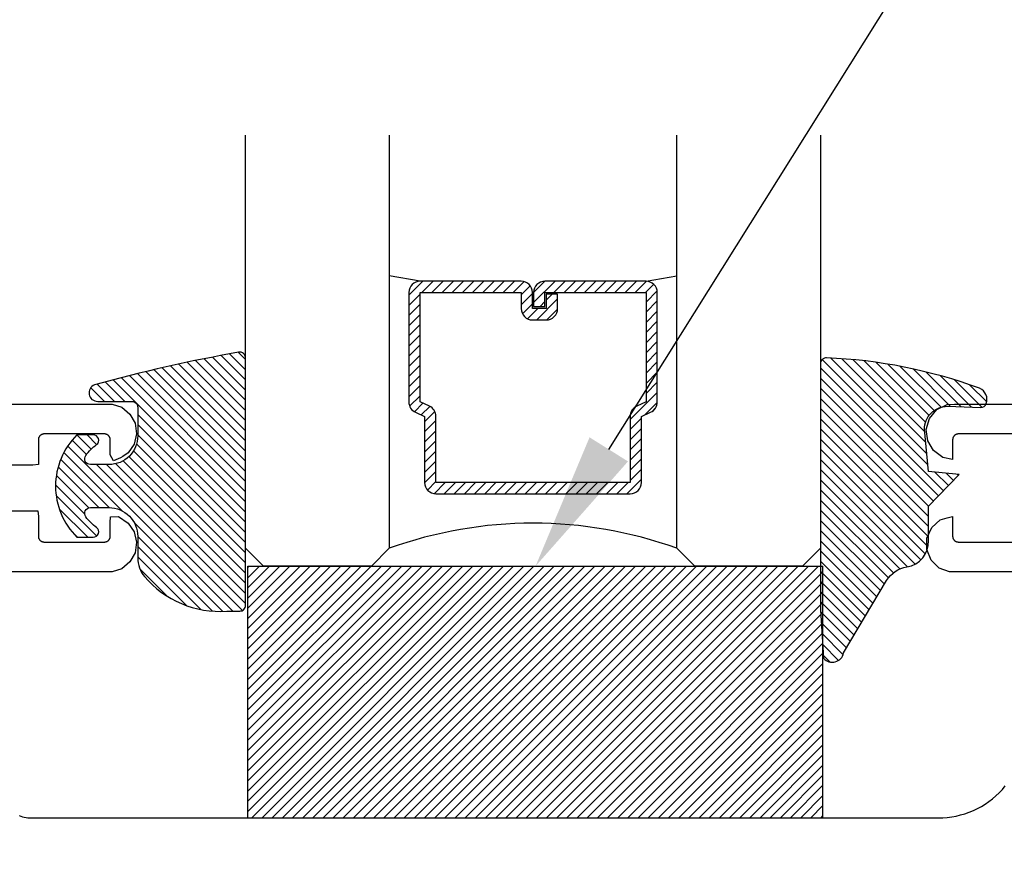
# Model space of a CAD drawing. Units: inches. Extents: x 0 to 152, y 0 to 43.
# Drawn here: x 3 to 5, y 31 to 32 of the extents above; entities that cross this region are included whole.
import ezdxf
from ezdxf import colors
from ezdxf.entities.mleader import LeaderData, LeaderLine
from ezdxf.math import Vec2, Vec3

# ---------------------------------------------------------------- set-up
doc = ezdxf.new("R2010")
doc.units = ezdxf.units.IN
doc.header["$LTSCALE"] = 0.5
doc.header["$MEASUREMENT"] = 0
for name, color, linetype in [('Arcadia-Profile', 6, 'Continuous'), ('Arcadia-Shade', 8, 'Continuous'), ('Arcadia-Text', 3, 'Continuous')]:
    doc.layers.add(name, color=color, linetype=linetype)
doc.styles.get("Standard").update_dxf_attribs({"font": 'ARIALN.TTF'})
pattern_1 = [(45, (-11.025768, -20.133413), (-0.008838835, 0.008838835), [])]
pattern_2 = [(45, (-10.020413, -20.051717), (-0.008838835, 0.008838835), [])]

# ---------------------------------------------------------------- blocks, each defined once
blk = doc.blocks.new('SB-1.0000X0.4375X4')
at = {"layer": 'Arcadia-Shade', "lineweight": -3}
h = blk.add_hatch(dxfattribs=at)
h.set_pattern_fill('ANSI31', color=256, scale=0.1, style=0)
h.paths.add_polyline_path([(1, 0.4375), (0, 0.4375), (0, 0), (1, 0)])
at = {"layer": 'Arcadia-Profile'}
for p, q in [((0, 0), (0, 0.4375)), ((0, 0.4375), (1, 0.4375)), ((0, 0), (0, 0.4375)), ((0, 0.4375), (1, 0.4375)), ((1, 0), (1, 0.4375)), ((1, 0), (1, 0.4375)), ((0, 0), (1, 0)), ((0, 0), (1, 0))]:
    blk.add_line(p, q, dxfattribs=at)
blk = doc.blocks.new('*U61')
at = {"layer": 'Arcadia-Shade', "lineweight": -3}
h = blk.add_hatch(dxfattribs=at)
h.set_pattern_fill('ANSI31', color=256, scale=0.1, style=0)
h.set_pattern_definition([(45, (-12.490091, -10.793534), (-0.008838835, 0.008838835), [])])
edge = h.paths.add_edge_path()
edge.add_line((0.499, 0.4286), (0.523, 0.4286))
edge.add_arc((0.523, 0.4482), 0.0197, 270, 360)
edge.add_line((0.5427, 0.4482), (0.5427, 0.4732))
edge.add_line((0.5427, 0.4732), (0.523, 0.4732))
edge.add_line((0.523, 0.4732), (0.523, 0.4482))
edge.add_line((0.523, 0.4482), (0.499, 0.4482))
edge.add_line((0.499, 0.4482), (0.499, 0.4763))
edge.add_arc((0.4793, 0.4763), 0.0197, 360, 450)
edge.add_line((0.4793, 0.496), (0.3036, 0.496))
edge.add_arc((0.3036, 0.4763), 0.0197, 90, 180)
edge.add_line((0.284, 0.4763), (0.284, 0.2858))
edge.add_arc((0.3036, 0.2858), 0.0197, 180, 245.4529)
edge.add_line((0.2955, 0.2679), (0.3114, 0.2606))
edge.add_line((0.3114, 0.2606), (0.3114, 0.1457))
edge.add_arc((0.3311, 0.1457), 0.0197, 180, 270)
edge.add_line((0.3311, 0.126), (0.6689, 0.126))
edge.add_arc((0.6689, 0.1457), 0.0197, 270, 360)
edge.add_line((0.6886, 0.1457), (0.6886, 0.2606))
edge.add_line((0.6886, 0.2606), (0.7045, 0.2679))
edge.add_arc((0.6964, 0.2858), 0.0197, 294.5471, 360)
edge.add_line((0.716, 0.2858), (0.716, 0.4763))
edge.add_arc((0.6964, 0.4763), 0.0197, 0, 90)
edge.add_line((0.6964, 0.496), (0.5207, 0.496))
edge.add_arc((0.5207, 0.4763), 0.0197, 90, 180)
edge.add_line((0.501, 0.4763), (0.501, 0.4522))
edge.add_line((0.501, 0.4522), (0.5207, 0.4522))
edge.add_line((0.5207, 0.4522), (0.5207, 0.4763))
edge.add_line((0.5207, 0.4763), (0.6964, 0.4763))
edge.add_line((0.6964, 0.4763), (0.6964, 0.2858))
edge.add_line((0.6964, 0.2858), (0.6804, 0.2786))
edge.add_arc((0.6886, 0.2606), 0.0197, 114.5471, 180)
edge.add_line((0.6689, 0.2606), (0.6689, 0.1457))
edge.add_line((0.6689, 0.1457), (0.3311, 0.1457))
edge.add_line((0.3311, 0.1457), (0.3311, 0.2606))
edge.add_arc((0.3114, 0.2606), 0.0197, 0, 65.4529)
edge.add_line((0.3196, 0.2786), (0.3036, 0.2858))
edge.add_line((0.3036, 0.2858), (0.3036, 0.4763))
edge.add_line((0.3036, 0.4763), (0.4793, 0.4763))
edge.add_line((0.4793, 0.4763), (0.4793, 0.4482))
edge.add_arc((0.499, 0.4482), 0.0197, 180, 270)
at = {"layer": 'Arcadia-Profile'}
for p, q in [((0, 0.0312), (0, 0.75)), ((0.25, 0.75), (0.25, 0.0312)), ((0.75, 0.0312), (0.75, 0.75)), ((1, 0.75), (1, 0.0312)), ((0.3036, 0.496), (0.25, 0.5054)), ((0.6964, 0.496), (0.75, 0.5054)), ((0.708, 0.27), (0.7122, 0.2742)), ((0.0312, 0), (0, 0.0312)), ((0.0312, 0), (0, 0.0312)), ((0.0312, 0), (0, 0.0312)), ((0.0312, 0), (0, 0.0312)), ((0.0312, 0), (0, 0.0312)), ((0.25, 0.0312), (0.2188, 0)), ((0.25, 0.0312), (0.2188, 0)), ((0.7812, 0), (0.75, 0.0312)), ((1, 0.0312), (0.9688, 0)), ((0.2188, 0), (0.0312, 0)), ((0.2188, 0), (0.0312, 0)), ((0.9688, 0), (0.7812, 0))]:
    blk.add_line(p, q, dxfattribs=at)
blk.add_lwpolyline([(0.499, 0.4286), (0.523, 0.4286, 0.414214), (0.5427, 0.4482), (0.5427, 0.4732), (0.523, 0.4732), (0.523, 0.4482), (0.499, 0.4482), (0.499, 0.4763, 0.414214), (0.4793, 0.496), (0.3036, 0.496, 0.414214), (0.284, 0.4763), (0.284, 0.2858, 0.293619), (0.2955, 0.2679), (0.3114, 0.2606), (0.3114, 0.1457, 0.414214), (0.3311, 0.126), (0.6689, 0.126, 0.414214), (0.6886, 0.1457), (0.6886, 0.2606), (0.7045, 0.2679, 0.293619), (0.716, 0.2858), (0.716, 0.4763, 0.414214), (0.6964, 0.496), (0.5207, 0.496, 0.414214), (0.501, 0.4763), (0.501, 0.4522), (0.5207, 0.4522), (0.5207, 0.4763), (0.6964, 0.4763), (0.6964, 0.2858), (0.6804, 0.2786, 0.293619), (0.6689, 0.2606), (0.6689, 0.1457), (0.3311, 0.1457), (0.3311, 0.2606, 0.293619), (0.3196, 0.2786), (0.3036, 0.2858), (0.3036, 0.4763), (0.4793, 0.4763), (0.4793, 0.4482, 0.414214)], format="xyb", close=True, dxfattribs=at)
blk.add_arc((0.5, -0.6625), 0.7374, 70.1835, 109.8165, dxfattribs=at)
blk = doc.blocks.new('*U15')
at = {"layer": 'Arcadia-Shade', "lineweight": -3}
h = blk.add_hatch(dxfattribs=at)
h.set_pattern_fill('ANSI31', color=256, scale=0.1, style=0)
h.set_pattern_definition(pattern_1)
h.paths.add_polyline_path([(0, 0.4306, -0.466115), (0.0117, 0.4404, -0.023692), (0.2628, 0.3837, -0.826272), (0.2572, 0.3548), (0.1975, 0.3548, 0.414214), (0.1875, 0.3448), (0.1875, 0.295, 0.414214), (0.2375, 0.245), (0.2698, 0.245, 0.615346), (0.2779, 0.2609, 0.073867), (0.2592, 0.2797, -0.722032), (0.2648, 0.2965), (0.2932, 0.2965, -0.418287), (0.2932, 0.1185), (0.2648, 0.1185, -0.722032), (0.2592, 0.1353, 0.073867), (0.2779, 0.154, 0.615346), (0.2698, 0.17), (0.2375, 0.17, 0.414214), (0.1875, 0.12), (0.1875, 0.0825, -0.177481), (0.1757, 0.0502, -0.238779), (0.0328, -0.0101, 0.017345), (0.0294, -0.01), (0.01, -0.01, -0.414214), (0, 0)])
h = blk.add_hatch(dxfattribs=at)
h.set_pattern_fill('ANSI31', color=256, scale=0.1, style=0)
h.set_pattern_definition(pattern_1)
h.paths.add_polyline_path([(0, 0.4306, -0.466115), (0.0117, 0.4404, -0.023692), (0.2628, 0.3837, -0.826272), (0.2572, 0.3548), (0.1975, 0.3548, 0.414214), (0.1875, 0.3448), (0.1875, 0.295, 0.414214), (0.2375, 0.245), (0.2698, 0.245, 0.615346), (0.2779, 0.2609, 0.073867), (0.2592, 0.2797, -0.722032), (0.2648, 0.2965), (0.2932, 0.2965, -0.418287), (0.2932, 0.1185), (0.2648, 0.1185, -0.722032), (0.2592, 0.1353, 0.073867), (0.2779, 0.154, 0.615346), (0.2698, 0.17), (0.2375, 0.17, 0.414214), (0.1875, 0.12), (0.1875, 0.0825, -0.177481), (0.1757, 0.0502, -0.238779), (0.0328, -0.0101, 0.017345), (0.0294, -0.01), (0.01, -0.01, -0.414214), (0, 0)])
at = {"layer": 'Arcadia-Profile'}
blk.add_lwpolyline([(0.2648, 0.1185, -0.722032), (0.2592, 0.1353, 0.073867), (0.2779, 0.154, 0.615346), (0.2698, 0.17), (0.2375, 0.17, 0.414214), (0.1875, 0.12), (0.1875, 0.0825, -0.177481), (0.1757, 0.0502, -0.238779), (0.0328, -0.0101, 0.017345), (0.0294, -0.01), (0.01, -0.01, -0.414214), (0, 0), (0, 0.4306, -0.476979), (0.0121, 0.4403, -0.02366), (0.2628, 0.3837, -0.826272), (0.2572, 0.3548), (0.1975, 0.3548, 0.414214), (0.1875, 0.3448), (0.1875, 0.295, 0.414214), (0.2375, 0.245), (0.2698, 0.245, 0.615346), (0.2779, 0.2609, 0.073867), (0.2592, 0.2797, -0.722032), (0.2648, 0.2965), (0.2932, 0.2965, -0.418287), (0.2932, 0.1185)], format="xyb", close=True, dxfattribs=at)
blk.add_lwpolyline([(0.2648, 0.1185, -0.722032), (0.2592, 0.1353, 0.073867), (0.2779, 0.154, 0.615346), (0.2698, 0.17), (0.2375, 0.17, 0.414214), (0.1875, 0.12), (0.1875, 0.0825, -0.177481), (0.1757, 0.0502, -0.238779), (0.0328, -0.0101, 0.017345), (0.0294, -0.01), (0.01, -0.01, -0.414214), (0, 0), (0, 0.4306, -0.476979), (0.0121, 0.4403, -0.02366), (0.2628, 0.3837, -0.826272), (0.2572, 0.3548), (0.1975, 0.3548, 0.414214), (0.1875, 0.3448), (0.1875, 0.295, 0.414214), (0.2375, 0.245), (0.2698, 0.245, 0.615346), (0.2779, 0.2609, 0.073867), (0.2592, 0.2797, -0.722032), (0.2648, 0.2965), (0.2932, 0.2965, -0.418287), (0.2932, 0.1185)], format="xyb", close=True, dxfattribs=at)
blk = doc.blocks.new('S_6101')
at = {"layer": 'Arcadia-Shade', "lineweight": -3}
h = blk.add_hatch(dxfattribs=at)
h.set_pattern_fill('ANSI31', color=256, scale=0.1, style=0)
h.set_pattern_definition(pattern_2)
h.paths.add_polyline_path([(0.0054, 0.5127, 0.426431), (-0.0051, 0.5227, 0.077491), (-0.2713, 0.4697, 0.396256), (-0.2828, 0.4431, 0.33453), (-0.2727, 0.4365), (-0.2153, 0.4384, -0.414214), (-0.1753, 0.3984), (-0.1821, 0.3249), (-0.2358, 0.3196), (-0.1821, 0.2649), (-0.1821, 0.2048, 0.384058), (-0.1448, 0.159, -0.224188), (-0.1094, 0.1351), (-0.0347, 0.0092, 0.62178), (0, 0), (0.0054, 0.0845)])
h = blk.add_hatch(dxfattribs=at)
h.set_pattern_fill('ANSI31', color=256, scale=0.1, style=0)
h.set_pattern_definition(pattern_2)
h.paths.add_polyline_path([(0.0054, 0.5127, 0.426431), (-0.0051, 0.5227, 0.077491), (-0.2713, 0.4697, 0.396256), (-0.2828, 0.4431, 0.33453), (-0.2727, 0.4365), (-0.2153, 0.4384, -0.414214), (-0.1753, 0.3984), (-0.1821, 0.3249), (-0.2358, 0.3196), (-0.1821, 0.2649), (-0.1821, 0.2048, 0.384058), (-0.1448, 0.159, -0.224188), (-0.1094, 0.1351), (-0.0347, 0.0092, 0.62178), (0, 0), (0.0054, 0.0845)])
at = {"layer": 'Arcadia-Profile'}
blk.add_lwpolyline([(-0.1753, 0.3984, 0.414214), (-0.2153, 0.4384), (-0.2734, 0.4365, -0.316016), (-0.2828, 0.4431, -0.396256), (-0.2713, 0.4697, -0.077453), (-0.0052, 0.5227, -0.430493), (0.0054, 0.5127), (0.0054, 0.0845), (0, 0, -0.62178), (-0.0347, 0.0092), (-0.1094, 0.1351, 0.224188), (-0.1448, 0.159, -0.384058), (-0.1821, 0.2048), (-0.1821, 0.2649), (-0.2358, 0.3196), (-0.1821, 0.3249)], format="xyb", close=True, dxfattribs=at)
blk.add_lwpolyline([(-0.1753, 0.3984, 0.414214), (-0.2153, 0.4384), (-0.2734, 0.4365, -0.316016), (-0.2828, 0.4431, -0.396256), (-0.2713, 0.4697, -0.077453), (-0.0052, 0.5227, -0.430493), (0.0054, 0.5127), (0.0054, 0.0845), (0, 0, -0.62178), (-0.0347, 0.0092), (-0.1094, 0.1351, 0.224188), (-0.1448, 0.159, -0.384058), (-0.1821, 0.2048), (-0.1821, 0.2649), (-0.2358, 0.3196), (-0.1821, 0.3249)], format="xyb", close=True, dxfattribs=at)

msp = doc.modelspace()

# ---------------------------------------------------------------- linework, layer by layer
at = {"layer": 'Arcadia-Profile'}
for points in [[(2.87576, 31.48172), (3.13663, 31.48172), (3.15313, 31.47619), (3.1673, 31.46445), (3.17628, 31.44838), (3.17886, 31.43015), (3.17469, 31.41223), (3.16433, 31.39701), (3.15488, 31.39049), (3.15091, 31.38826), (3.13864, 31.38279), (3.13311, 31.39325), (3.13311, 31.41972), (3.13309, 31.42024), (3.13305, 31.42076), (3.13298, 31.42128), (3.13289, 31.4218), (3.13277, 31.4223), (3.13262, 31.42281), (3.13244, 31.4233), (3.13224, 31.42378), (3.13202, 31.42426), (3.13177, 31.42472), (3.13149, 31.42516), (3.1312, 31.42559), (3.13088, 31.42601), (3.13054, 31.42641), (3.13018, 31.42679), (3.1298, 31.42715), (3.1294, 31.42749), (3.12899, 31.42781), (3.12855, 31.4281), (3.12811, 31.42838), (3.12765, 31.42863), (3.12717, 31.42885), (3.12669, 31.42905), (3.1262, 31.42923), (3.1257, 31.42938), (3.12519, 31.4295), (3.12467, 31.42959), (3.12415, 31.42966), (3.12363, 31.4297), (3.12311, 31.42972), (3.01811, 31.42972), (3.01758, 31.4297), (3.01706, 31.42966), (3.01654, 31.42959), (3.01603, 31.4295), (3.01552, 31.42938), (3.01502, 31.42923), (3.01452, 31.42905), (3.01404, 31.42885), (3.01357, 31.42863), (3.01311, 31.42838), (3.01266, 31.4281), (3.01223, 31.42781), (3.01181, 31.42749), (3.01142, 31.42715), (3.01104, 31.42679), (3.01068, 31.42641), (3.01034, 31.42601), (3.01002, 31.42559), (3.00972, 31.42516), (3.00945, 31.42472), (3.0092, 31.42426), (3.00897, 31.42378), (3.00877, 31.4233), (3.0086, 31.42281), (3.00845, 31.4223), (3.00833, 31.4218), (3.00823, 31.42128), (3.00816, 31.42076), (3.00812, 31.42024), (3.00811, 31.41972), (3.00811, 31.37648), (2.99845, 31.37572), (2.94611, 31.37572)], [(4.71311, 31.42972), (4.60811, 31.42972), (4.60758, 31.4297), (4.60706, 31.42966), (4.60654, 31.42959), (4.60603, 31.4295), (4.60552, 31.42938), (4.60502, 31.42923), (4.60452, 31.42905), (4.60404, 31.42885), (4.60357, 31.42863), (4.60311, 31.42838), (4.60266, 31.4281), (4.60223, 31.42781), (4.60181, 31.42749), (4.60142, 31.42715), (4.60104, 31.42679), (4.60068, 31.42641), (4.60034, 31.42601), (4.60002, 31.42559), (4.59972, 31.42516), (4.59945, 31.42472), (4.5992, 31.42426), (4.59897, 31.42378), (4.59877, 31.4233), (4.5986, 31.42281), (4.59845, 31.4223), (4.59833, 31.4218), (4.59823, 31.42128), (4.59816, 31.42076), (4.59812, 31.42024), (4.59811, 31.41972), (4.59811, 31.38529), (4.58106, 31.38904), (4.5649, 31.40076), (4.55475, 31.41795), (4.55231, 31.43775), (4.55798, 31.4569), (4.57081, 31.47218), (4.58868, 31.48108), (4.60111, 31.48172), (8.81535, 31.48172)], [(2.94611, 31.29572), (3.00735, 31.29572), (3.00811, 31.28607), (3.00811, 31.25172), (3.00812, 31.25119), (3.00816, 31.25067), (3.00823, 31.25015), (3.00833, 31.24964), (3.00845, 31.24913), (3.0086, 31.24863), (3.00877, 31.24813), (3.00897, 31.24765), (3.0092, 31.24718), (3.00945, 31.24672), (3.00972, 31.24627), (3.01002, 31.24584), (3.01034, 31.24542), (3.01068, 31.24503), (3.01104, 31.24465), (3.01142, 31.24429), (3.01181, 31.24395), (3.01223, 31.24363), (3.01266, 31.24333), (3.01311, 31.24306), (3.01357, 31.24281), (3.01404, 31.24258), (3.01452, 31.24238), (3.01502, 31.24221), (3.01552, 31.24206), (3.01603, 31.24194), (3.01654, 31.24184), (3.01706, 31.24177), (3.01758, 31.24173), (3.01811, 31.24172), (3.12311, 31.24172), (3.12363, 31.24173), (3.12415, 31.24177), (3.12467, 31.24184), (3.12519, 31.24194), (3.1257, 31.24206), (3.1262, 31.24221), (3.12669, 31.24238), (3.12717, 31.24258), (3.12765, 31.24281), (3.12811, 31.24306), (3.12855, 31.24333), (3.12899, 31.24363), (3.1294, 31.24395), (3.1298, 31.24429), (3.13018, 31.24465), (3.13054, 31.24503), (3.13088, 31.24542), (3.1312, 31.24584), (3.13149, 31.24627), (3.13177, 31.24672), (3.13202, 31.24718), (3.13224, 31.24765), (3.13244, 31.24813), (3.13262, 31.24863), (3.13277, 31.24913), (3.13289, 31.24964), (3.13298, 31.25015), (3.13305, 31.25067), (3.13309, 31.25119), (3.13311, 31.25172), (3.13311, 31.27572), (3.13342, 31.28526), (3.14764, 31.28594), (3.16433, 31.27442), (3.17469, 31.25921), (3.17886, 31.24128), (3.17628, 31.22305), (3.1673, 31.20699), (3.15313, 31.19524), (3.13663, 31.18972), (2.94611, 31.18972)], [(4.72311, 31.18972), (4.59257, 31.18972), (4.57491, 31.19635), (4.56058, 31.21024), (4.55298, 31.2287), (4.55338, 31.24866), (4.56172, 31.2668), (4.57659, 31.2801), (4.58841, 31.28401), (4.59811, 31.28614), (4.59811, 31.25172), (4.59812, 31.25119), (4.59816, 31.25067), (4.59823, 31.25015), (4.59833, 31.24964), (4.59845, 31.24913), (4.5986, 31.24863), (4.59877, 31.24813), (4.59897, 31.24765), (4.5992, 31.24718), (4.59945, 31.24672), (4.59972, 31.24627), (4.60002, 31.24584), (4.60034, 31.24542), (4.60068, 31.24503), (4.60104, 31.24465), (4.60142, 31.24429), (4.60181, 31.24395), (4.60223, 31.24363), (4.60266, 31.24333), (4.60311, 31.24306), (4.60357, 31.24281), (4.60404, 31.24258), (4.60452, 31.24238), (4.60502, 31.24221), (4.60552, 31.24206), (4.60603, 31.24194), (4.60654, 31.24184), (4.60706, 31.24177), (4.60758, 31.24173), (4.60811, 31.24172), (4.71311, 31.24172)], [(2.97461, 30.7657), (2.97757, 30.76465), (2.98058, 30.76376), (2.98363, 30.76303), (2.98672, 30.76246), (2.98984, 30.76205), (2.99297, 30.7618), (2.99611, 30.76172), (4.57311, 30.76172), (4.58096, 30.76192), (4.58879, 30.76254), (4.59657, 30.76356), (4.60429, 30.76499), (4.61193, 30.76683), (4.61946, 30.76906), (4.62686, 30.77168), (4.63412, 30.77468), (4.64121, 30.77807), (4.64811, 30.78181), (4.6548, 30.78592), (4.66128, 30.79036), (4.66751, 30.79514), (4.67348, 30.80024), (4.67917, 30.80565), (4.68458, 30.81135), (4.68968, 30.81732)]]:
    msp.add_lwpolyline(points, dxfattribs=at)

# ---------------------------------------------------------------- block references
at = {"lineweight": -3, "xscale": -1}
msp.add_blockref('S_6101', (4.37378, 31.03946), dxfattribs=at)
at = {"layer": 'Arcadia-Profile', "lineweight": -3}
msp.add_blockref('*U61', (3.36843, 31.19956), dxfattribs=at)
at = {"layer": 'Arcadia-Profile', "xscale": -1}
msp.add_blockref('*U15', (3.36843, 31.13153), dxfattribs=at)
at = {"layer": 'Arcadia-Profile'}
msp.add_blockref('SB-1.0000X0.4375X4', (3.37264, 30.76206), dxfattribs=at)

# ---------------------------------------------------------------- leaders
at = {"layer": 'Arcadia-Text', "lineweight": -3}
ml = msp.add_multileader_mtext('Standard', dxfattribs=at)
ml.set_content('\\A1;Setting Block [ 1" x {\\H0.7x;\\S7/16;}" x 4" ]\\PSB_1.000X0.4375X4', color=256)
ml.set_leader_properties()
ml.build(insert=Vec2(0, 0))
ml.multileader.update_dxf_attribs({"dogleg_length": 0.36, "arrow_head_size": 0.24})
ctx = ml.context
ctx.base_point, ctx.char_height, ctx.arrow_head_size, ctx.landing_gap_size, ctx.plane_origin = Vec3(4.69857, 32.2919), 0.18, 0.24, 0.18, Vec3(4.33899, 30.93556)
notes = []
notes.append((ctx, [(0, (1, 1, 0), (4.55723, 32.2919), (1, 0), 0.14134, [(0, [(3.87264, 31.19956)], 0, [])])]))
ctx.mtext.insert, ctx.mtext.flow_direction = Vec3(4.87857, 32.39762), 5
for ctx, leaders in notes:
    for number, flags, end, landing, length, lines in leaders:
        leader = LeaderData()
        leader.index, (leader.has_last_leader_line, leader.has_dogleg_vector, leader.attachment_direction) = number, flags
        leader.last_leader_point, leader.dogleg_vector, leader.dogleg_length = Vec3(end), Vec3(landing), length
        for number, points, colour, breaks in lines:
            line = LeaderLine()
            line.index, line.vertices, line.color, line.breaks = number, Vec3.list(points), colors.encode_raw_color(colour), breaks
            leader.lines.append(line)
        ctx.leaders.append(leader)

doc.saveas('drawing.dxf')
